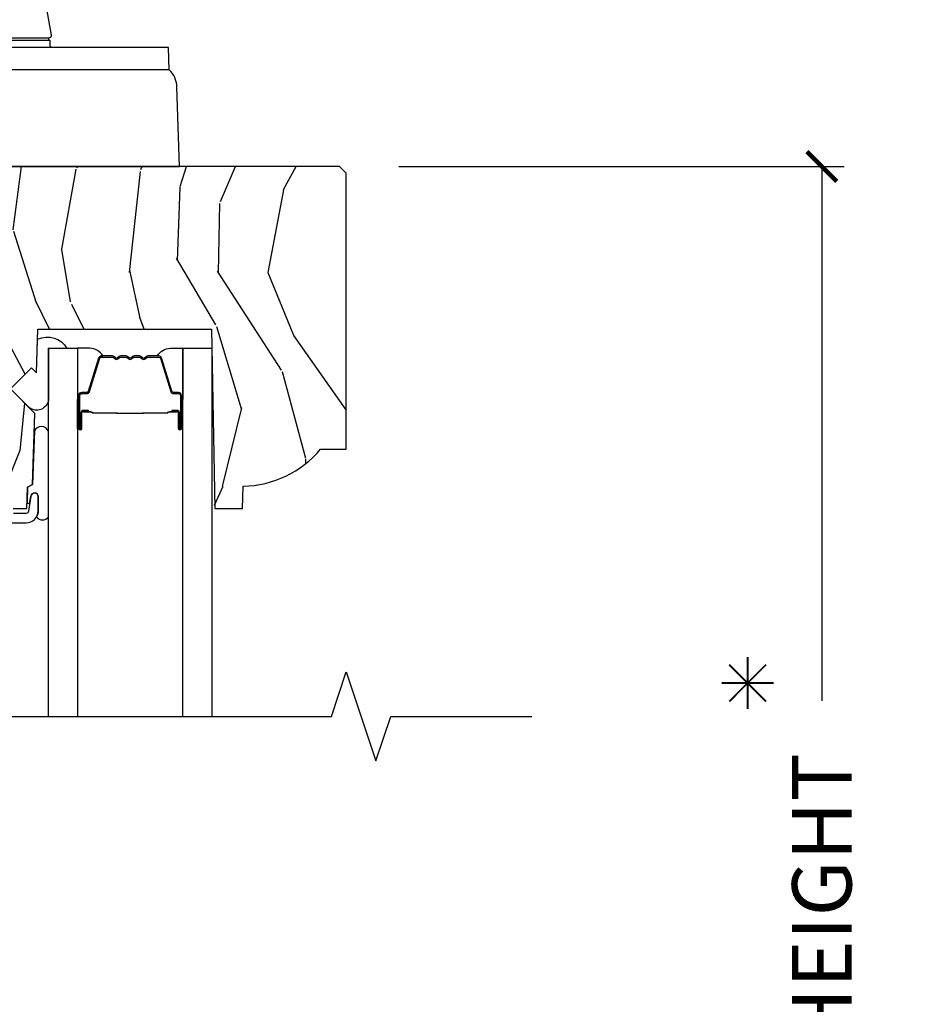
# Model space of a CAD drawing. Units: inches. Extents: x 1.6 to 97.9, y 14.4 to 55.4.
# Drawn here: x 9.9 to 13.7, y 40.5 to 44.7 of the extents above; entities that cross this region are included whole.
import ezdxf

# ---------------------------------------------------------------- set-up
doc = ezdxf.new("R2010")
doc.units = ezdxf.units.IN
doc.header["$MEASUREMENT"] = 0
doc.layers.get('Defpoints').update_dxf_attribs({"color": 253})
for name, color, linetype in [('ZP-ANNO-DIMS', 2, 'Continuous'), ('ZP-ANNO-MARK', 9, 'Continuous'), ('ZP-ANNO-TEXT', 255, 'Continuous'), ('ZP-SECT-ALUM', 63, 'Continuous'), ('ZP-SECT-GLAS', 153, 'Continuous'), ('ZP-SECT-HDWR', 53, 'Continuous'), ('ZP-SECT-SEAL', 8, 'Continuous'), ('ZP-SECT-WDHA', 11, 'Continuous'), ('ZP-SECT-WOOD', 104, 'Continuous')]:
    doc.layers.add(name, color=color, linetype=linetype)
doc.styles.get("Standard").update_dxf_attribs({"font": 'arial.ttf'})
doc.dimstyles.new('Frame Text', dxfattribs={"dimtxt": 0.25, "dimasz": 0.125, "dimexe": 0.09375, "dimexo": 0.25, "dimgap": 0.0875, "dimtad": 0, "dimdec": 4, "dimzin": 10, "dimdsep": 46, "dimlunit": 5, "dimtxsty": 'Standard', "dimblk1": 'ARCHTICK', "dimblk2": 'ARCHTICK', "dimsah": 1, "dimcen": 0.09, "dimclrd": 256, "dimclre": 256, "dimclrt": 255, "dimadec": 3, "dimazin": 2, "dimtfac": 0.75, "dimtdec": 4, "dimtofl": 0, "dimtmove": 2, "dimatfit": 3, "dimfxl": 1, "dimfrac": 2, "dimtolj": 1, "dimtzin": 0, "dimlwd": -1, "dimlwe": -1, "dimarcsym": 0})

# ---------------------------------------------------------------- blocks, each defined once
blk = doc.blocks.new('*U13')
at = {"layer": 'ZP-SECT-WDHA'}
h = blk.add_hatch(dxfattribs=at)
h.set_pattern_fill('WOOD3', color=256, scale=2, angle=73, pattern_type=2)
h.set_pattern_definition([(68.23640000000003, (2.06223978780693, -3.110201524989747), (-8.34477137446781, -20.45396798290167), [0.240832, -23.842358]), (84.30990000000001, (2.151535092059646, -2.886535817653069), (0.42636909446815, 8.235181511295936), [0.305942, -9.892097999999997]), (118, (2.181868318118688, -2.582102088580796), (-1.912610103781079, 0.5847435903937088), [0.226274, -2.602152]), (119.8476, (2.075639029920239, -2.382313854871071), (-20.50272857977592, 35.5476882888315), [0.4386339999999986, -43.42478999999982]), (85.9946, (1.857333019428892, -2.001863482570897), (-1.437476743240215, -18.38297247813528), [0.2668339999999985, -26.41649399999991]), (73, (1.875971377299038, -1.735681943737134), (-1.327866102480597, 2.497352921371544), [0.5, -1.5]), (63.53769999999998, (2.022157229660393, -1.257529565755618), (-4.836323452587551, -8.978306718050995), [0.24331, -11.922214]), (67.28939999999999, (1.545835219586876, -2.952320804439466), (-7.175302374271586, -16.6287403265194), [0.200998, -19.898754]), (73, (1.623435655650723, -2.766907287341311), (-1.327866102480597, 2.497352921371544), [0.3, -1.7]), (101.3008, (1.711147167067508, -2.480015860552413), (-5.043499394239715, 24.54716094300748), [0.295296, -29.23435]), (125.125, (1.653281144460606, -2.190444585340841), (7.224071108844608, -10.57415813511433), [0.45607, -22.347438]), (112.2894, (1.390875509636288, -1.817425439971003), (-6.054586024953073, 14.3993751268171), [0.2842539999999986, -28.14108799999991]), (79.34020000000001, (1.283062428601937, -1.554411486809044), (2.76533439438243, 15.88561928555967), [0.362216, -17.748554]), (61.11129999999999, (1.350064052063601, -1.198446906473435), (-13.92425483963839, -25.02229161617254), [0.38833, -38.444646]), (66.29019999999998, (0.9529262708898045, -2.771050347511376), (7.175289077572959, 16.62874768410002), [0.342344, -33.89214000000001]), (76.3665, (1.090584840734067, -2.457601598672852), (7.44326367411108, 31.18650071420278), [0.340588, -33.718186]), (106.6901, (1.170865125220529, -2.126610547550967), (0.7431255040166725, -4.409962367830814), [0.360556, -6.850547999999999]), (120.4895999999999, (1.067315685444754, -1.781244779817512), (-15.19129255384613, 25.55825994297176), [0.325576, -32.232064]), (87.9314, (0.902124319052632, -1.500688524372179), (0.6943551067665528, 22.79293410148564), [0.310484, -30.737866]), (73, (0.9133314499923983, -1.190407361205458), (-1.327866102480597, 2.497352921371544), [0.24, -1.759999999999999]), (60.00539999999999, (0.9835006591258662, -0.9608942197743175), (9.087905524651106, 16.04400167334359), [0.266834, -26.416494]), (73, (2.56865386176247, -2.616698955898399), (-1.327866102480597, 2.497352921371544), [0, -2]), (296.1524, (2.363626512295923, -2.261222112811921), (-18.00538888531858, 36.87554735843706), [0.4386340000000001, -43.42478999999999]), (279.5651, (0.6443494816474811, -2.070207736691443), (1.327869099233074, -2.497352076502218), [0.1788859999999993, -4.293249999999976]), (261.1301, (0.674074389368883, -2.246606234023346), (-1.595852046107206, -12.06039967677669), [0.282842, -13.859292]), (229.8014, (0.6304625022850417, -2.526066433881908), (-6.748938448303023, -8.393559450670804), [0.152316, -15.07923]), (99.56509999999996, (2.363626512295923, -2.261222112811921), (-1.327869099233074, 2.497352076502219), [0.2236059999999999, -4.248529999999998]), (79.7098, (2.32647037764417, -2.040723991147046), (-3.350093459302556, -17.79822734718652), [0.342344, -33.89214000000001]), (62.87529999999996, (2.387624567011357, -1.703885505930699), (15.67848221527704, 30.76012413734089), [0.568858, -56.316992]), (62.69520000000002, (2.272626834118796, -3.174523300028752), (5.421060729349783, 10.89091849633434), [0.223606, -22.137072]), (88.5241, (2.375200799396338, -2.975831121905798), (-0.6943538178398221, -22.79293551970828), [0.37363, -36.989452]), (115.8789, (2.384824137500203, -2.602324239286829), (15.34964888471387, -31.88084594068392), [0.3821, -37.827846]), (107.6952, (2.218048978272179, -2.258542264389262), (-7.540852312839224, 23.21929303946757), [0.316228, -31.306548]), (82.4623, (2.121930765426753, -1.95727612098878), (1.01111154669365, 10.14779136076372), [0.364966, -11.80056]), (66.41809999999998, (2.16980629376917, -1.595464106558722), (-13.76583238823937, -31.34488541092399), [0.52345, -51.82155999999999]), (64.86989999999992, (1.794474456137265, -3.028337447667382), (-5.421068605812717, -10.89091361125097), [0.282842, -13.859292]), (84.30990000000001, (1.914590723698154, -2.772266984186643), (0.42636909446815, 8.235181511295936), [0.305942, -9.892097999999997]), (115.5104, (1.944923949757196, -2.467833255114371), (12.6938947911933, -26.88614988798455), [0.325576, -32.232064]), (118, (1.804706112578799, -2.173998338644238), (-1.912610103781079, 0.5847435903937088), [0.367696, -2.460732]), (90.35399999999967, (1.632083519256326, -1.849342458865933), (0.0487620292280573, -27.20289793979688), [0.335262, -33.190848]), (69.63350000000003, (1.630011989171293, -1.514087766485488), (-11.26852463519538, -30.01700107381326), [0.340588, -33.718186]), (55.89729999999996, (1.74854446389628, -1.194791583552515), (11.58525502309056, 17.37187083675603), [0.27203, -26.930912]), (64.2538, (1.316322078155764, -2.882151595306012), (6.005821017315287, 12.80351945054413), [0.263058, -26.042834]), (87.9314, (1.430590911622203, -2.645207226944535), (0.6943551067665528, 22.79293410148564), [0.310484, -30.737866]), (105.0054, (1.44179804256197, -2.3349260637778), (2.814114219735262, -11.31727641611973), [0.37736, -18.490604]), (122.8991, (1.344096036880642, -1.970434200925083), (18.43175097613515, -28.64036637139408), [0.49679, -49.18217999999999]), (88.94539999999999, (1.074259175125973, -1.553315431222273), (-0.4263644116476313, -8.235181634652655), [0.291204, -14.269016]), (66.99100000000001, (1.079618871971291, -1.2621603631748), (7.760042155334039, 18.54135163249375), [0.3821, -37.827846]), (49.80139999999996, (1.228972310004451, -0.9104594240977661), (6.748938448303025, 8.393559450670802), [0.152316, -15.07923]), (63.53769999999998, (0.7425392245779392, -2.706728572472371), (-4.836323452587551, -8.978306718050995), [0.24331, -11.922214]), (83.008, (0.8509606239499306, -2.488910299230155), (2.60695157870877, 22.20819262847393), [0.345254, -34.18010000000001]), (110.4054, (0.8929887181978698, -2.14622437991936), (-11.52445423798903, 30.71134915766887), [0.428018, -42.37384999999999]), (102.0546, (2.656365373179284, -2.329807529109487), (-3.557234008732981, 15.72724097270063), [0.205912, -20.385348]), (83.78429999999999, (2.613361804433054, -2.128435502563874), (-3.618064673815971, -32.35598179133584), [0.4275519999999986, -42.32756599999981]), (65.87499999999999, (2.659653539939597, -1.703397768681568), (-6.00581031409047, -12.80352490518391), [0.483736, -15.64078])])
edge = h.paths.add_edge_path()
edge.add_line((3.247449561562632, -1.713033663535341), (3.219449561562612, -1.68503366353535))
edge.add_line((3.219449561562612, -1.68503366353535), (1.448449561562625, -1.68503366353535))
edge.add_line((1.448449561562625, -1.68503366353535), (1.42044956156252, -1.713033663535441))
edge.add_line((1.42044956156252, -1.713033663535441), (1.420449561562634, -2.405147062659153))
edge.add_line((1.420449561562634, -2.405147062659153), (1.449420224806829, -2.435147062659154))
edge.add_line((1.449420224806829, -2.435147062659154), (1.621634560363901, -2.441160919774318))
edge.add_arc((1.620450955153685, -2.475054938361068), 0.0339146784925437, -88.0000000000025, 88.0000000000025, ccw=False)
edge.add_line((1.621634560363901, -2.508948956947818), (1.450449561562606, -2.514926868831395))
edge.add_line((1.450449561562606, -2.514926868831395), (1.42044956156252, -2.545992778245206))
edge.add_line((1.42044956156252, -2.545992778245206), (1.420449561562634, -2.621087684696647))
edge.add_line((1.420449561562634, -2.621087684696647), (1.535449561562643, -2.625103573188198))
edge.add_line((1.535449561562643, -2.625103573188198), (1.535449561562643, -2.657027333572685))
edge.add_line((1.535449561562643, -2.657027333572685), (1.488704774940345, -2.658659697491245))
edge.add_line((1.488704774940345, -2.658659697491245), (1.420449561562634, -2.805033474940813))
edge.add_line((1.420449561562634, -2.805033474940813), (1.42044956156252, -2.838345666259243))
edge.add_line((1.42044956156252, -2.838345666259243), (1.816705472159441, -3.031612587269208))
edge.add_arc((1.803554337755766, -3.058576408658169), 0.0299999999999881, 9.999999999980218, 63.9999999999842, ccw=False)
edge.add_line((1.833098570346123, -3.053366963328173), (1.845735343211003, -3.125033663535347))
edge.add_line((1.845735343211003, -3.125033663535347), (1.903072189710371, -3.125033663535347))
edge.add_line((1.903072189710371, -3.125033663535347), (1.906215058964619, -3.035033663535358))
edge.add_line((1.906215058964619, -3.035033663535358), (1.926639028022748, -3.023241879501739))
edge.add_line((1.926639028022748, -3.023241879501739), (1.937076507433516, -2.724351575459294))
edge.add_line((1.937076507433516, -2.724351575459294), (1.834146943158117, -2.621422011183867))
edge.add_line((1.834146943158117, -2.621422011183867), (1.922535290806621, -2.533033663535363))
edge.add_line((1.922535290806621, -2.533033663535363), (1.943041387460993, -2.553539760189735))
edge.add_line((1.943041387460993, -2.553539760189735), (1.949449561562573, -2.370033663535352))
edge.add_line((1.949449561562573, -2.370033663535352), (2.680449561562625, -2.370033663535352))
edge.add_line((2.680449561562625, -2.370033663535352), (2.693628135583423, -3.125033663535347))
edge.add_line((2.693628135583423, -3.125033663535347), (2.810163779914262, -3.125033663535347))
edge.add_line((2.810163779914262, -3.125033663535347), (2.813449561562606, -3.030941188019696))
edge.add_arc((2.804449561562616, -2.593033663535347), 0.4380000000000115, 271.1773934006437, 319.9215699717105)
edge.add_line((3.139591322613085, -2.875033663535347), (3.247449561562632, -2.875033663535347))
edge.add_line((3.247449561562632, -2.875033663535347), (3.247449561562632, -1.713033663535341))
at = {"layer": 'ZP-SECT-ALUM'}
for points in [[(2.121597717674063, -2.648333038373479), (2.121597717674063, -2.787428768827183, 0.9999999999999998), (2.134652182112375, -2.787428768827183), (2.134652182112375, -2.721646453421854, -0.416771853806601), (2.139717498764099, -2.716625148277628), (2.161769688576242, -2.716637007504388), (2.161809126806105, -2.712117832914756), (2.139756936981115, -2.712105973618577, 0.4201263052796784), (2.130133457348421, -2.721755392575985), (2.130133457350069, -2.787537707979282, -1.002725458719853), (2.126117065203999, -2.787308898076332), (2.126117065203999, -2.648333039176918, -0.4142135623730951), (2.133649309748221, -2.640800794632696), (2.155544371415857, -2.640800794681055, 0.3298022794591096), (2.166588949596558, -2.632626641663279), (2.209548799791974, -2.492111302875997, -0.3295046441653758), (2.216269888836819, -2.487142571169499), (2.262823658501105, -2.487142573278518, -0.1722806760177123), (2.265990594736905, -2.48826715546636), (2.274335480219036, -2.49504885991466, 0.3551009731072325), (2.286369838086471, -2.495048859947672), (2.294714723602254, -2.488267155430861, -0.1722806760177125), (2.297881659875343, -2.487142573278518), (2.320068717037173, -2.487142573278518, -0.172280676017769), (2.323235653272973, -2.48826715546636), (2.331580538755105, -2.49504885991466, 0.3551009731072325), (2.34361489662254, -2.495048859947672), (2.351959782138266, -2.488267155430889, -0.1722806760200315), (2.355126718411412, -2.487142573278518), (2.377313775573185, -2.487142573278518, -0.1722806760198614), (2.380480711809042, -2.48826715546636), (2.388825597291173, -2.49504885991466, 0.355100973105933), (2.400859955158608, -2.495048859947672), (2.409204840674334, -2.488267155430889, -0.1722806760200315), (2.41237177694748, -2.487142573278518), (2.458631165798209, -2.487142573278518, -0.3414369539308265), (2.465664735188084, -2.492103570050574), (2.508626756950292, -2.63262601160666, 0.3300455906606043), (2.519652402261471, -2.640793643720598), (2.541552844763742, -2.640793643720598, -0.4142135623730951), (2.549085089307965, -2.648325888264807), (2.549085089223893, -2.787427809821821, -0.9651260379546007), (2.5450590385162, -2.787570750833396), (2.545059038531206, -2.721789394455839, 0.4211752697164891), (2.535436585264534, -2.712106546038143), (2.513384737744814, -2.712118405295555), (2.513424171053571, -2.716637007535041), (2.535476018495472, -2.716625148262238, -0.416771853806601), (2.540541335124572, -2.721646453421854), (2.540541335050676, -2.787427809821807, 0.9999999999999998), (2.55359771767408, -2.787427809821807), (2.55359771767408, -2.648332606524803, 0.4142135623730951), (2.541546126403346, -2.636281015254041), (2.519652402261471, -2.636281015254041, -0.3297505471402869), (2.512945785322443, -2.631318379863216), (2.46998376347787, -2.490795938251523, 0.3297505471402651), (2.458938977608084, -2.482623226551993), (2.41237177694748, -2.482623226551993, 0.1722806760197857), (2.406354598028514, -2.48475993264148), (2.39800971244594, -2.491541637190209, -0.3551009731077703), (2.391675839936993, -2.491541637125251), (2.383330954421268, -2.484759932708882, 0.1722806760197489), (2.377313775573185, -2.482623226551993), (2.355126718411412, -2.482623226551993, 0.1722806760185973), (2.349109539492502, -2.484759932641452), (2.340764653909872, -2.491541637190209, -0.3551009731077703), (2.334430781400925, -2.491541637125251), (2.326085895885199, -2.484759932708882, 0.1722806760185973), (2.320068717037173, -2.482623226551993), (2.2978816598754, -2.482623226551993, 0.1722806760185973), (2.291864480956434, -2.484759932641452), (2.283519595373803, -2.491541637190209, -0.3551009731077703), (2.277185722864857, -2.491541637125251), (2.268840837349131, -2.484759932708882, 0.1722806760185609), (2.262823658501105, -2.482623226551993), (2.216269888836819, -2.482623226551993, 0.3297505471402229), (2.205225102873072, -2.490795938247188), (2.162266446029633, -2.631307373550711, -0.3297505471402911), (2.155544371415857, -2.636281447154189), (2.133649308944796, -2.636281447102732, 0.4142135623730951)], [(2.393690126380107, -2.72442021996494, -0.0737101296872465), (2.387663946625622, -2.725173551351815), (2.28713615597914, -2.725173551351815, -0.073710129675381), (2.281109976226645, -2.724420219957522, 0.0737198097653179), (2.27508456470835, -2.723667102442973), (2.182863591074436, -2.723667102442973, -0.1259206135141558), (2.176798815744945, -2.721126776314278, 0.1392687590281436), (2.170409431512069, -2.718645606080158), (2.140280453335179, -2.718645606080158), (2.140280453335179, -2.716637007535041), (2.170409431537706, -2.716637007492067, -0.1435916317222678), (2.178013136285102, -2.719527035982721, 0.1226443886257352), (2.1830166599361, -2.721658503897856), (2.275062168224422, -2.721658503897856, -0.0734608770266315), (2.281648655216116, -2.722485202378464, 0.0740101665154778), (2.287112683771312, -2.723164952806683), (2.38768741883328, -2.723164952806683, 0.0740106864415339), (2.393151410126705, -2.722485212744004, -0.073460449085442), (2.399737934380567, -2.721658503897856), (2.491783442668605, -2.721658503897856, 0.1218042964113589), (2.496757196892275, -2.719549438736095, -0.1322005262836391), (2.503988102801002, -2.716637007535041), (2.534117080977893, -2.716637007535041), (2.534117080977893, -2.718645606080158), (2.503988102801002, -2.718645606080158, 0.1249845848041735), (2.497962307229471, -2.72115635416344, -0.1249845745311431), (2.491936511530269, -2.723667102442973), (2.399715537896412, -2.723667102442973, 0.0737198097497836)]]:
    blk.add_lwpolyline(points, format="xyb", close=True, dxfattribs=at)
at = {"layer": 'ZP-SECT-ALUM', "linetype": 'Continuous'}
blk.add_lwpolyline([(1.828249668780358, -3.185033663537055), (1.900168331661546, -3.185033663537055, 0.414213562373095), (1.950168331661529, -3.135033663537058), (1.9501682111526, -3.073649782719655, 0.9476790406486545), (1.920254682312872, -3.072041473813413), (1.91011068422182, -3.136105869474548, -0.3830876666176366), (1.900168331661802, -3.145033663537049), (1.847249668780364, -3.145033663537063, -0.4142135623730951)], format="xyb", dxfattribs=at)
at = {"layer": 'ZP-SECT-GLAS', "flags": 128}
for points in [[(1.993847717695359, -4), (1.993847717695359, -2.450133974733333), (2.115847717695359, -2.450133974733333), (2.115847717695359, -4)], [(2.559347717695374, -4), (2.559347717695374, -2.450133974733333), (2.681347717695359, -2.450133974733333), (2.681347717695359, -4)]]:
    blk.add_lwpolyline(points, dxfattribs=at)
at = {"layer": 'ZP-SECT-HDWR'}
for p, q in [((1.993758562329645, -1.144742458624108), (1.993758562329645, -1.154747851307647)), ((2.502032510653464, -1.278757508268597), (1.832015930845045, -1.278757508268668))]:
    blk.add_line(p, q, dxfattribs=at)
for points in [[(1.659411840302055, -1.144742458624122), (1.469393477167685, -1.144742458624108, -0.4663076581548989), (1.459540088880984, -1.132999647734237), (1.501704963197312, -0.8938707625976007, -0.363970234266052), (1.511558351483984, -0.8856027881203942), (1.953677275094264, -0.8856027881203942, -0.3639702342660442), (1.963530663380964, -0.8938707625976007), (2.005695537697249, -1.132999647734237, -0.4663076581549295), (1.995842149410577, -1.144742458624108), (1.80582378770498, -1.144742458624108)], [(2.010767729891597, -1.184764029358277, -0.4142135623730951), (2.000762337208072, -1.174758636674738), (2.000762337208072, -1.154747851307661), (1.808609437412314, -1.154747851307661)], [(1.649118917681377, -1.184764029358291), (1.420449561562634, -1.184764029358262), (1.420449561562634, -1.685033663535335), (2.546056231955645, -1.685033663535335), (2.534327128160242, -1.349156076466471, 0.2091711196149879), (2.502032510653464, -1.278757508268611), (2.498750186042713, -1.184764029358291), (1.815747100025788, -1.184764029358291)]]:
    blk.add_lwpolyline(points, format="xyb", dxfattribs=at)
at = {"layer": 'ZP-SECT-SEAL'}
for points in [[(1.947991882434905, -2.411776132246714, -0.3865643174028764), (2.071824159169324, -2.450500188594773), (1.993847717695359, -2.450133974733333), (1.993847717695359, -2.669521722712985, -0.5546255956198907), (1.913299508597049, -2.700574576627644), (1.834146943158089, -2.621422011183867), (1.922535290806621, -2.533033663535363), (1.943041387461022, -2.553539760189792)], [(2.205225102873072, -2.490795938247188, -0.3297505471402128), (2.216269888836819, -2.482623226551993), (2.222398403881612, -2.482623226551993, 0.2670543046207723), (2.168159651490924, -2.450133974733333), (2.115847717695359, -2.450133974733333), (2.115847717695302, -2.666463139468916), (2.12159771767412, -2.666463139468916), (2.121597717674063, -2.648333038373479, -0.4142135623730951), (2.133649308944796, -2.636281447102732), (2.155544371415857, -2.636281447154189, 0.329750547140257), (2.162266446029633, -2.631307373550711)], [(2.469970332475071, -2.490795506398498, 0.3297505471402128), (2.458925546511324, -2.482622794703303), (2.452797031466531, -2.482622794703303, -0.2670543046207723), (2.507035783857219, -2.450133542884643), (2.559347717695374, -2.450133974733333), (2.55934771769543, -2.666463139468916), (2.553597717674023, -2.666462707620226), (2.55359771767408, -2.648332606524789, 0.4142135623730951), (2.541546126403346, -2.636281015254041), (2.519651063932286, -2.636281015305499, -0.329750547140257), (2.51292898931851, -2.631306941702021)], [(2.115847717695416, -2.666463139468916), (2.12159771767412, -2.666463139468916), (2.121597717674063, -2.787428768827183, 0.0447059487448573), (2.121701665505668, -2.788589017989792), (2.115847717695359, -2.788589017989792)], [(2.559347717695317, -2.666463139468916), (2.553597717674023, -2.666462707620226), (2.55359771767408, -2.787428336978493, -0.0447059487448573), (2.553493769842475, -2.788588586141102), (2.559347717695374, -2.788589017989792)], [(1.993847717695359, -3.159430639229668), (1.993847717695359, -2.799582409406113, 0.6412534714122796), (1.934493845115753, -2.798309347735425), (1.926639028022748, -3.023241879501725), (1.906214938455661, -3.03503711446838), (1.904005617885417, -3.098303777893292, 0.7944418503755882), (1.916022584570882, -3.098733572390756), (1.920254682312702, -3.072041473813413, -0.9476790406477732), (1.950168211152771, -3.073649782719655), (1.950168331661728, -3.135033663535338, -0.1281262003533776), (1.943812203820527, -3.159430639229668, 0.5403955950655415), (1.993847717695359, -3.159430639229697, 0.6507721063544576)]]:
    blk.add_lwpolyline(points, format="xyb", close=True, dxfattribs=at)
at = {"layer": 'ZP-SECT-WOOD'}
blk.add_lwpolyline([(1.845735343211003, -3.125033663535347), (1.903072189710371, -3.125033663535347), (1.906215058964619, -3.035033663535358), (1.926639028022748, -3.023241879501739), (1.937076507433516, -2.724351575459294), (1.834146943158117, -2.621422011183867), (1.922535290806621, -2.533033663535363), (1.943041387460993, -2.553539760189735), (1.949449561562573, -2.370033663535352), (2.680449561562625, -2.370033663535352), (2.693628135583423, -3.125033663535347), (2.810163779914262, -3.125033663535347), (2.813449561562606, -3.030941188019696, 0.2159527045816436), (3.139591322613085, -2.875033663535347), (3.247449561562632, -2.875033663535347), (3.247449561562632, -1.713033663535341), (3.219449561562612, -1.68503366353535), (1.448449561562625, -1.68503366353535)], format="xyb", dxfattribs=at)
blk = doc.blocks.new('_ArchTick')
at = {"color": 0, "linetype": 'ByBlock', "const_width": 0.15}
blk.add_lwpolyline([(-0.5, -0.5), (0.5, 0.5)], dxfattribs=at)
blk = doc.blocks.new('*D94')
at = {"layer": 'Defpoints', "color": 0}
for p in [(11.25, 50.50000000000003), (11.25, 36.00000000000001), (14.2500000000007, 36.00000000000001)]:
    blk.add_point(p, dxfattribs=at)
at = {"layer": 'ZP-ANNO-DIMS'}
for p, q in [((11.5, 50.50000000000003), (14.3437500000007, 50.50000000000003)), ((14.2500000000007, 50.50000000000003), (14.2500000000007, 44.52414733969986)), ((14.2500000000007, 36.00000000000001), (14.2500000000007, 41.97585266030013)), ((11.5, 36.00000000000001), (14.3437500000007, 36.00000000000001))]:
    blk.add_line(p, q, dxfattribs=at)
at = {"layer": 'ZP-ANNO-DIMS', "xscale": 0.125, "yscale": 0.125, "zscale": 0.125}
for p, rotation in [((14.2500000000007, 50.50000000000003), 90), ((14.2500000000007, 36.00000000000001), 270)]:
    blk.add_blockref('_ArchTick', p, dxfattribs=dict(at, rotation=rotation))
at = {"layer": 'ZP-ANNO-DIMS', "color": 255, "insert": (14.25, 43.24999999999998), "char_height": 0.25, "attachment_point": 5, "rotation": 90}
blk.add_mtext('\\A1;MAKE HEIGHT', dxfattribs=at)
blk = doc.blocks.new('*D95')
at = {"layer": 'Defpoints', "color": 0}
for p in [(11.21944956156263, 44.06496633646466), (13.25000000000076, 44.06496633646466), (11.25, 36.00000000000001)]:
    blk.add_point(p, dxfattribs=at)
at = {"layer": 'ZP-ANNO-DIMS'}
for p, q in [((11.46944956156263, 44.06496633646466), (13.34375000000076, 44.06496633646466)), ((13.25000000000076, 44.06496633646466), (13.25000000000076, 41.8154981750536)), ((13.25000000000076, 36.00000000000001), (13.25000000000076, 38.24946816141105)), ((11.5, 36.00000000000001), (13.34375000000076, 36.00000000000001))]:
    blk.add_line(p, q, dxfattribs=at)
at = {"layer": 'ZP-ANNO-DIMS', "xscale": 0.125, "yscale": 0.125, "zscale": 0.125}
for p, rotation in [((13.25000000000076, 44.06496633646466), 90), ((13.25000000000076, 36.00000000000001), 270)]:
    blk.add_blockref('_ArchTick', p, dxfattribs=dict(at, rotation=rotation))
at = {"layer": 'ZP-ANNO-DIMS', "color": 255, "insert": (13.25000000000012, 40.03248316823231), "char_height": 0.25, "attachment_point": 5, "rotation": 90}
blk.add_mtext('\\A1;CHECKRAIL HEIGHT', dxfattribs=at)

msp = doc.modelspace()

# ---------------------------------------------------------------- linework, layer by layer
at = {"layer": 'ZP-ANNO-MARK'}
msp.add_lwpolyline([(6.042871267438002, 41.75049999999929), (7.011651744652965, 41.75049999999929), (7.074151744652972, 41.56299999999929), (7.199121267437995, 41.93799999999929), (7.261651744652972, 41.75049999999929), (9.179780038777565, 41.75049999999929), (9.24228003877755, 41.56299999999929), (9.367249561562573, 41.93799999999929), (9.42978003877755, 41.75049999999929), (11.18494956156252, 41.75049999999934), (11.24744956156257, 41.93799999999929), (11.37244956156252, 41.56299999999935), (11.43494956156253, 41.75049999999934), (12.02909108201419, 41.75049999999929)], dxfattribs=at)
at = {"layer": 'ZP-ANNO-TEXT', "const_width": 0.0078125}
for points in [[(12.9375, 41.78110646389909), (12.9375, 42.0001435361009)], [(12.86005870045745, 41.96806629954259), (13.01494129954257, 41.81318370045743)], [(13.01494129954257, 41.96806629954259), (12.86005870045745, 41.81318370045743)], [(12.82798146389912, 41.890625), (13.0470185361009, 41.890625)]]:
    msp.add_lwpolyline(points, dxfattribs=at)

# ---------------------------------------------------------------- block references
msp.add_blockref('*U13', (8.000000000000014, 45.75))

# ---------------------------------------------------------------- dimensions: what is measured, and where the dimension line sits
at = {"layer": 'ZP-ANNO-DIMS'}
for base, p1, p2, text, picture, middle in [((14.2500000000007, 36.00000000000001), (11.25, 50.5), (11.25, 36), 'MAKE HEIGHT', '*D94', (14.25, 43.24999999999998)), ((13.25000000000076, 44.06496633646466), (11.25, 36), (11.21944956156262, 44.06496633646464), 'CHECKRAIL HEIGHT', '*D95', (13.25000000000012, 40.03248316823231))]:
    dim = msp.add_linear_dim(base=base, p1=p1, p2=p2, angle=90, text=text, dimstyle='Frame Text', override={"dimscale": 1, "dimlfac": 1, "dimpost": '"\\X'}, dxfattribs=at)
    dim.commit()
    dim.dimension.update_dxf_attribs({"geometry": picture, "text_midpoint": middle, "dimtype": 160})

doc.saveas('drawing.dxf')
